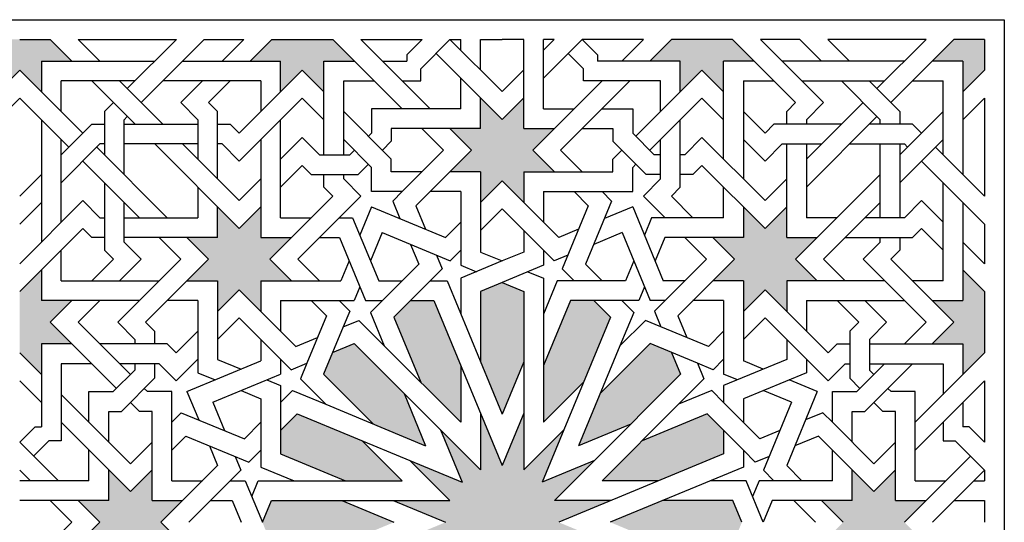
# Model space of a CAD drawing. Units: metres. Extents: x 1170 to 13885, y 1790 to 9550.
# Drawn here: x 7673 to 8490, y 3229 to 3645 of the extents above; entities that cross this region are included whole.
import ezdxf

# ---------------------------------------------------------------- set-up
doc = ezdxf.new("R2010")
doc.units = ezdxf.units.M

msp = doc.modelspace()

# ---------------------------------------------------------------- hatches: boundary and pattern name
h = msp.add_hatch(color=40)
h.dxf.hatch_style = 1
h.paths.add_polyline_path([(6891.19, 2846.66), (6891.19, 2872.06), (6873.23, 2854.1), (6873.23, 2828.71), (6898.63, 2828.71), (6916.59, 2846.66)])
h.paths.add_polyline_path([(7655.27, 2846.66), (7629.88, 2846.66), (7647.84, 2828.71), (7673.23, 2828.71), (7673.23, 2854.1), (7655.27, 2872.06)])
h.paths.add_polyline_path([(6873.23, 3628.71), (6873.23, 3603.31), (6891.19, 3585.35), (6891.19, 3610.75), (6916.59, 3610.75), (6898.63, 3628.71)])
h.paths.add_polyline_path([(7629.88, 3610.75), (7655.27, 3610.75), (7655.27, 3585.35), (7673.23, 3603.31), (7673.23, 3628.71), (7647.84, 3628.71)])
h = msp.add_hatch(color=40)
h.dxf.hatch_style = 1
h.paths.add_polyline_path([(7889.59, 2846.66), (7864.19, 2846.66), (7882.15, 2828.71), (7932.94, 2828.71), (7950.9, 2846.66), (7925.51, 2846.66), (7925.51, 2872.06), (7907.55, 2854.1), (7889.59, 2872.06)])
h.paths.add_polyline_path([(7907.55, 3603.31), (7925.51, 3585.35), (7925.51, 3610.75), (7950.9, 3610.75), (7932.94, 3628.71), (7882.15, 3628.71), (7864.19, 3610.75), (7889.59, 3610.75), (7889.59, 3585.35)])
h.paths.add_polyline_path([(8213.52, 3628.71), (8195.56, 3610.75), (8220.96, 3610.75), (8220.96, 3585.35), (8238.92, 3603.31), (8256.88, 3585.35), (8256.88, 3610.75), (8282.27, 3610.75), (8264.31, 3628.71)])
h.paths.add_polyline_path([(8238.92, 2854.1), (8220.96, 2872.06), (8220.96, 2846.66), (8195.56, 2846.66), (8213.52, 2828.71), (8264.31, 2828.71), (8282.27, 2846.66), (8256.88, 2846.66), (8256.88, 2872.06)])
h.paths.add_polyline_path([(8473.23, 3088.42), (8455.27, 3106.38), (8455.27, 3080.98), (8429.88, 3080.98), (8447.84, 3063.02), (8429.88, 3045.06), (8455.27, 3045.06), (8455.27, 3019.67), (8473.23, 3037.62)])
h.paths.add_polyline_path([(8473.23, 3419.79), (8455.27, 3437.75), (8455.27, 3412.35), (8429.88, 3412.35), (8447.84, 3394.39), (8429.88, 3376.43), (8455.27, 3376.43), (8455.27, 3351.04), (8473.23, 3369)])
h.paths.add_polyline_path([(7673.23, 3369), (7691.19, 3351.04), (7691.19, 3376.43), (7716.59, 3376.43), (7698.63, 3394.39), (7716.59, 3412.35), (7691.19, 3412.35), (7691.19, 3437.75), (7673.23, 3419.79)])
h.paths.add_polyline_path([(7673.23, 3037.62), (7691.19, 3019.67), (7691.19, 3045.06), (7716.59, 3045.06), (7698.63, 3063.02), (7716.59, 3080.98), (7691.19, 3080.98), (7691.19, 3106.38), (7673.23, 3088.42)])
h = msp.add_hatch(color=40)
h.dxf.hatch_style = 1
h.paths.add_polyline_path([(7691.19, 3610.75), (7716.59, 3610.75), (7698.63, 3628.71), (7673.23, 3628.71), (7673.23, 3603.31), (7691.19, 3585.35)])
h.paths.add_polyline_path([(7691.19, 2846.66), (7691.19, 2872.06), (7673.23, 2854.1), (7673.23, 2828.71), (7698.63, 2828.71), (7716.59, 2846.66)])
h.paths.add_polyline_path([(8473.23, 3628.71), (8447.84, 3628.71), (8429.88, 3610.75), (8455.27, 3610.75), (8455.27, 3585.35), (8473.23, 3603.31)])
h.paths.add_polyline_path([(8455.27, 2872.06), (8455.27, 2846.66), (8429.88, 2846.66), (8447.84, 2828.71), (8473.23, 2828.71), (8473.23, 2854.1)])
h = msp.add_hatch(color=40)
h.dxf.hatch_style = 1
h.paths.add_polyline_path([(7873.23, 3428.71), (7898.63, 3428.71), (7880.67, 3446.66), (7898.63, 3464.62), (7873.23, 3464.62), (7873.23, 3490.02), (7855.27, 3472.06), (7837.32, 3490.02), (7837.32, 3464.62), (7811.92, 3464.62), (7829.88, 3446.66), (7811.92, 3428.71), (7837.32, 3428.71), (7837.32, 3403.31), (7855.27, 3421.27), (7873.23, 3403.31)])
h.paths.add_polyline_path([(7790.39, 3228.71), (7808.35, 3246.66), (7782.95, 3246.66), (7782.95, 3272.06), (7764.99, 3254.1), (7747.04, 3272.06), (7747.04, 3246.66), (7721.64, 3246.66), (7739.6, 3228.71), (7721.64, 3210.75), (7747.04, 3210.75), (7747.04, 3185.35), (7764.99, 3203.31), (7782.95, 3185.35), (7782.95, 3210.75), (7808.35, 3210.75)])
h.paths.add_polyline_path([(7873.23, 3028.71), (7873.23, 3054.1), (7855.27, 3036.15), (7837.32, 3054.1), (7837.32, 3028.71), (7811.92, 3028.71), (7829.88, 3010.75), (7811.92, 2992.79), (7837.32, 2992.79), (7837.32, 2967.39), (7855.27, 2985.35), (7873.23, 2967.39), (7873.23, 2992.79), (7898.63, 2992.79), (7880.67, 3010.75), (7898.63, 3028.71)])
h.paths.add_polyline_path([(8055.27, 2902.51), (8055.27, 2877.11), (8073.23, 2895.07), (8091.19, 2877.11), (8091.19, 2902.51), (8116.59, 2902.51), (8098.63, 2920.47), (8116.59, 2938.43), (8091.19, 2938.43), (8091.19, 2963.82), (8073.23, 2945.86), (8055.27, 2963.82), (8055.27, 2938.43), (8029.88, 2938.43), (8047.84, 2920.47), (8029.88, 2902.51)])
h.paths.add_polyline_path([(8265.79, 3010.75), (8247.84, 2992.79), (8273.23, 2992.79), (8273.23, 2967.39), (8291.19, 2985.35), (8309.15, 2967.39), (8309.15, 2992.79), (8334.55, 2992.79), (8316.59, 3010.75), (8334.55, 3028.71), (8309.15, 3028.71), (8309.15, 3054.1), (8291.19, 3036.15), (8273.23, 3054.1), (8273.23, 3028.71), (8247.84, 3028.71)])
h.paths.add_polyline_path([(8363.51, 3210.75), (8363.51, 3185.35), (8381.47, 3203.31), (8399.43, 3185.35), (8399.43, 3210.75), (8424.83, 3210.75), (8406.87, 3228.71), (8424.83, 3246.66), (8399.43, 3246.66), (8399.43, 3272.06), (8381.47, 3254.1), (8363.51, 3272.06), (8363.51, 3246.66), (8338.12, 3246.66), (8356.08, 3228.71), (8338.12, 3210.75)])
h.paths.add_polyline_path([(8291.19, 3472.06), (8273.23, 3490.02), (8273.23, 3464.62), (8247.84, 3464.62), (8265.79, 3446.66), (8247.84, 3428.71), (8273.23, 3428.71), (8273.23, 3403.31), (8291.19, 3421.27), (8309.15, 3403.31), (8309.15, 3428.71), (8334.55, 3428.71), (8316.59, 3446.66), (8334.55, 3464.62), (8309.15, 3464.62), (8309.15, 3490.02)])
h.paths.add_polyline_path([(8055.27, 3518.99), (8055.27, 3493.59), (8073.23, 3511.55), (8091.19, 3493.59), (8091.19, 3518.99), (8116.59, 3518.99), (8098.63, 3536.95), (8116.59, 3554.9), (8091.19, 3554.9), (8091.19, 3580.3), (8073.23, 3562.34), (8055.27, 3580.3), (8055.27, 3554.9), (8029.88, 3554.9), (8047.84, 3536.95), (8029.88, 3518.99)])
h = msp.add_hatch(color=154)
h.dxf.hatch_style = 1
h.paths.add_polyline_path([(7925.24, 3106.11), (7932.68, 3088.15), (7950.64, 3080.71), (7991.87, 3121.95), (8009.83, 3165.3), (7966.47, 3147.34)])
h.paths.add_polyline_path([(7889.59, 3172.08), (7889.59, 3152.64), (7903.33, 3138.89), (7957.21, 3161.21), (7990.39, 3194.39), (7943.46, 3194.39)])
h.paths.add_polyline_path([(7881.9, 3246.66), (7874.46, 3228.71), (7881.9, 3210.75), (7940.21, 3210.75), (7983.56, 3228.71), (7940.21, 3246.66)])
h.paths.add_polyline_path([(7903.33, 3318.52), (7889.59, 3304.77), (7889.59, 3285.34), (7943.46, 3263.02), (7990.39, 3263.02), (7957.21, 3296.2)])
h.paths.add_polyline_path([(7950.64, 3376.7), (7932.68, 3369.26), (7925.24, 3351.3), (7966.47, 3310.07), (8009.83, 3292.11), (7991.87, 3335.47)])
h.paths.add_polyline_path([(8005.74, 3344.73), (8038.92, 3311.55), (8038.92, 3358.48), (8016.6, 3412.35), (7997.16, 3412.35), (7983.42, 3398.61)])
h.paths.add_polyline_path([(8091.19, 3420.04), (8073.23, 3427.48), (8055.27, 3420.04), (8055.27, 3361.73), (8073.23, 3318.37), (8091.19, 3361.73)])
h.paths.add_polyline_path([(8107.55, 3358.48), (8107.55, 3311.55), (8140.73, 3344.73), (8163.04, 3398.61), (8149.3, 3412.35), (8129.86, 3412.35)])
h.paths.add_polyline_path([(8154.6, 3335.47), (8136.64, 3292.11), (8179.99, 3310.07), (8221.23, 3351.3), (8213.79, 3369.26), (8195.83, 3376.7)])
h.paths.add_polyline_path([(7983.42, 3058.81), (7997.16, 3045.06), (8016.6, 3045.06), (8038.92, 3098.94), (8038.92, 3145.86), (8005.74, 3112.68)])
h.paths.add_polyline_path([(8055.27, 3037.37), (8073.23, 3029.93), (8091.19, 3037.37), (8091.19, 3095.68), (8073.23, 3139.04), (8055.27, 3095.68)])
h.paths.add_polyline_path([(8140.73, 3112.68), (8107.55, 3145.86), (8107.55, 3098.94), (8129.86, 3045.06), (8149.3, 3045.06), (8163.04, 3058.81)])
h.paths.add_polyline_path([(8179.99, 3147.34), (8136.64, 3165.3), (8154.6, 3121.95), (8195.83, 3080.71), (8213.79, 3088.15), (8221.23, 3106.11)])
h.paths.add_polyline_path([(8243.13, 3138.89), (8256.88, 3152.64), (8256.88, 3172.08), (8203, 3194.39), (8156.08, 3194.39), (8189.26, 3161.21)])
h.paths.add_polyline_path([(8264.57, 3210.75), (8272.01, 3228.71), (8264.57, 3246.66), (8206.26, 3246.66), (8162.9, 3228.71), (8206.26, 3210.75)])
h.paths.add_polyline_path([(8189.26, 3296.2), (8156.08, 3263.02), (8203, 3263.02), (8256.88, 3285.34), (8256.88, 3304.77), (8243.13, 3318.52)])
at = {"lineweight": 30}
h = msp.add_hatch(color=40, dxfattribs=at)
h.dxf.hatch_style = 1
h.paths.add_polyline_path([(8055.27, 3185.35), (8055.27, 3138.43), (8073.23, 3181.78), (8091.19, 3138.43), (8091.19, 3185.35), (8124.37, 3152.17), (8106.41, 3195.52), (8149.77, 3177.57), (8116.59, 3210.75), (8163.51, 3210.75), (8120.16, 3228.71), (8163.51, 3246.66), (8116.59, 3246.66), (8149.77, 3279.85), (8106.41, 3261.89), (8124.37, 3305.24), (8091.19, 3272.06), (8091.19, 3318.99), (8073.23, 3275.63), (8055.27, 3318.99), (8055.27, 3272.06), (8022.09, 3305.24), (8040.05, 3261.89), (7996.7, 3279.85), (8029.88, 3246.66), (7982.95, 3246.66), (8026.31, 3228.71), (7982.95, 3210.75), (8029.88, 3210.75), (7996.7, 3177.57), (8040.05, 3195.52), (8022.09, 3152.17)])

# ---------------------------------------------------------------- linework, layer by layer
for p, q in [((6856.88, 3645.06), (7689.59, 3645.06)), ((7656.88, 3645.06), (8489.59, 3645.06)), ((8489.59, 3645.06), (8489.59, 2812.35)), ((7673.23, 3628.71), (7698.63, 3628.71)), ((7698.63, 3628.71), (7716.59, 3610.75)), ((7739.72, 3610.75), (7721.76, 3628.71)), ((7721.76, 3628.71), (7803.17, 3628.71)), ((7762.47, 3588), (7803.17, 3628.71)), ((7774.03, 3576.43), (7826.31, 3628.71)), ((7826.31, 3628.71), (7859.02, 3628.71)), ((7841.06, 3610.75), (7859.02, 3628.71)), ((7864.19, 3610.75), (7882.15, 3628.71)), ((7882.15, 3628.71), (7932.94, 3628.71)), ((7932.94, 3628.71), (7990.39, 3571.26)), ((8013.52, 3571.26), (7956.08, 3628.71)), ((7956.08, 3628.71), (8006.87, 3628.71)), ((7994.17, 3616.01), (8006.87, 3628.71)), ((8005.74, 3604.44), (8030, 3628.71)), ((8073.23, 3585.47), (8030, 3628.71)), ((8030, 3628.71), (8038.92, 3628.71)), ((8038.92, 3619.79), (8038.92, 3628.71)), ((8055.27, 3603.43), (8055.27, 3628.71)), ((8055.27, 3628.71), (8073.23, 3628.71)), ((8091.19, 3628.71), (8073.23, 3628.71)), ((8091.19, 3554.9), (8091.19, 3628.71)), ((8107.55, 3571.26), (8107.55, 3628.71)), ((8107.55, 3619.79), (8116.47, 3628.71)), ((8107.55, 3596.66), (8139.6, 3628.71)), ((8116.47, 3628.71), (8107.55, 3628.71)), ((8152.3, 3616.01), (8139.6, 3628.71)), ((8190.39, 3628.71), (8139.6, 3628.71)), ((8172.43, 3610.75), (8190.39, 3628.71)), ((8213.52, 3628.71), (8195.56, 3610.75)), ((8264.31, 3628.71), (8213.52, 3628.71)), ((8316.59, 3576.43), (8264.31, 3628.71)), ((8339.72, 3576.43), (8287.45, 3628.71)), ((8320.16, 3628.71), (8287.45, 3628.71)), ((8338.12, 3610.75), (8320.16, 3628.71)), ((8361.25, 3610.75), (8343.29, 3628.71)), ((8424.7, 3628.71), (8343.29, 3628.71)), ((8384, 3588), (8424.7, 3628.71)), ((8447.84, 3628.71), (8395.56, 3576.43)), ((8473.23, 3628.71), (8447.84, 3628.71)), ((8473.23, 3628.71), (8473.23, 3603.31)), ((8073.23, 3562.34), (8018.43, 3617.14)), ((8140.73, 3604.44), (8128.03, 3617.14)), ((7691.19, 3610.75), (7691.19, 3585.35)), ((7691.19, 3610.75), (7785.22, 3610.75)), ((7808.35, 3610.75), (7889.59, 3610.75)), ((7889.59, 3585.35), (7889.59, 3610.75)), ((7925.51, 3610.75), (7950.9, 3610.75)), ((7925.51, 3533.25), (7925.51, 3610.75)), ((7974.03, 3610.75), (7994.17, 3610.75)), ((7994.17, 3616.01), (7994.17, 3610.75)), ((8152.3, 3616.01), (8152.3, 3610.75)), ((8220.96, 3610.75), (8152.3, 3610.75)), ((8220.96, 3585.35), (8220.96, 3610.75)), ((8256.88, 3529.51), (8256.88, 3610.75)), ((8282.27, 3610.75), (8256.88, 3610.75)), ((8406.75, 3610.75), (8305.4, 3610.75)), ((8455.27, 3610.75), (8429.88, 3610.75)), ((8455.27, 3610.75), (8455.27, 3516.72)), ((7673.23, 3603.31), (7655.27, 3585.35)), ((7673.23, 3603.31), (7725.51, 3551.04)), ((7855.27, 3551.04), (7907.55, 3603.31)), ((7925.51, 3585.35), (7907.55, 3603.31)), ((8005.74, 3594.39), (8005.74, 3604.44)), ((8073.23, 3585.47), (8091.19, 3603.43)), ((8140.73, 3594.39), (8140.73, 3604.44)), ((8184.12, 3548.51), (8238.92, 3603.31)), ((8256.88, 3585.35), (8238.92, 3603.31)), ((8473.23, 3603.31), (8455.27, 3585.35)), ((7707.55, 3569), (7707.55, 3594.39)), ((7768.86, 3594.39), (7707.55, 3594.39)), ((7732.94, 3594.39), (7768.86, 3558.48)), ((7791.99, 3558.48), (7756.08, 3594.39)), ((7873.23, 3594.39), (7791.99, 3594.39)), ((7806.75, 3576.43), (7824.7, 3594.39)), ((7829.88, 3576.43), (7847.84, 3594.39)), ((7873.23, 3594.39), (7873.23, 3569)), ((7941.86, 3594.39), (7967.26, 3594.39)), ((7941.86, 3533.25), (7941.86, 3594.39)), ((7990.39, 3594.39), (8005.74, 3594.39)), ((8038.92, 3571.26), (8038.92, 3596.66)), ((8098.63, 3536.95), (8156.08, 3594.39)), ((8179.21, 3594.39), (8121.76, 3536.95)), ((8204.6, 3594.39), (8140.73, 3594.39)), ((8204.6, 3569), (8204.6, 3594.39)), ((8273.23, 3594.39), (8273.23, 3513.15)), ((8273.23, 3594.39), (8298.63, 3594.39)), ((8321.76, 3594.39), (8390.39, 3594.39)), ((8386.65, 3562.22), (8354.47, 3594.39)), ((8403, 3569), (8377.61, 3594.39)), ((8413.52, 3594.39), (8438.92, 3594.39)), ((8438.92, 3533.08), (8438.92, 3594.39)), ((7655.27, 3562.22), (7673.23, 3580.18)), ((7713.94, 3539.47), (7673.23, 3580.18)), ((7743.46, 3569), (7750.9, 3576.43)), ((7806.75, 3576.43), (7820.96, 3562.22)), ((7837.32, 3569), (7829.88, 3576.43)), ((7855.27, 3527.91), (7907.55, 3580.18)), ((7925.51, 3562.22), (7907.55, 3580.18)), ((8055.27, 3554.9), (8055.27, 3580.3)), ((8073.23, 3562.34), (8091.19, 3580.3)), ((8195.69, 3536.95), (8238.92, 3580.18)), ((8256.88, 3562.22), (8238.92, 3580.18)), ((8309.15, 3569), (8316.59, 3576.43)), ((8325.51, 3529.51), (8372.43, 3576.43)), ((8339.72, 3576.43), (8325.51, 3562.22)), ((8455.27, 3562.22), (8473.23, 3580.18)), ((8473.23, 3580.18), (8473.23, 3498.76)), ((7743.46, 3569), (7743.46, 3533.08)), ((7837.32, 3513.15), (7837.32, 3569)), ((7981.35, 3529.51), (7941.86, 3569)), ((8038.92, 3571.26), (7964.99, 3571.26)), ((7964.99, 3571.26), (7964.99, 3551.16)), ((8107.55, 3571.26), (8132.94, 3571.26)), ((8156.08, 3571.26), (8181.47, 3571.26)), ((8181.47, 3571.26), (8181.47, 3551.16)), ((8291.19, 3551.04), (8273.23, 3569)), ((8309.15, 3558.48), (8309.15, 3569)), ((8438.92, 3569), (8403, 3533.08)), ((8403, 3569), (8403, 3558.48)), ((7691.19, 3562.22), (7691.19, 3460.88)), ((7759.82, 3562.22), (7762.47, 3564.87)), ((7759.82, 3516.72), (7759.82, 3562.22)), ((7820.96, 3562.22), (7820.96, 3529.51)), ((7889.59, 3480.98), (7889.59, 3562.22)), ((8220.96, 3506.38), (8220.96, 3562.22)), ((8384, 3564.87), (8325.51, 3506.38)), ((8325.51, 3562.22), (8325.51, 3558.48)), ((8386.65, 3558.48), (8386.65, 3562.22)), ((7732.94, 3558.48), (7707.55, 3533.08)), ((7732.94, 3558.48), (7743.46, 3558.48)), ((7759.82, 3558.48), (7820.96, 3558.48)), ((7837.32, 3558.48), (7847.84, 3558.48)), ((7847.84, 3558.48), (7855.27, 3551.04)), ((7964.99, 3551.16), (7962.35, 3548.51)), ((8055.27, 3554.9), (7981.35, 3554.9)), ((7981.35, 3554.9), (7981.35, 3544.38)), ((8006.75, 3554.9), (8024.7, 3536.95)), ((8047.84, 3536.95), (8029.88, 3554.9)), ((8091.19, 3554.9), (8116.59, 3554.9)), ((8139.72, 3554.9), (8165.12, 3554.9)), ((8165.12, 3554.9), (8165.12, 3544.38)), ((8181.47, 3551.16), (8199.38, 3533.25)), ((8298.63, 3558.48), (8291.19, 3551.04)), ((8354.47, 3558.48), (8298.63, 3558.48)), ((8413.52, 3558.48), (8377.61, 3558.48)), ((8413.52, 3558.48), (8420.96, 3551.04)), ((7707.55, 3477.23), (7707.55, 3545.86)), ((7873.23, 3545.86), (7873.23, 3464.62)), ((7907.55, 3547.47), (7889.59, 3529.51)), ((7907.55, 3547.47), (7921.76, 3533.25)), ((7964.99, 3522.73), (7941.86, 3545.86)), ((7981.35, 3544.38), (7973.91, 3536.95)), ((8165.12, 3544.38), (8192.6, 3516.9)), ((8204.6, 3513.15), (8204.6, 3545.86)), ((8238.92, 3547.47), (8224.7, 3533.25)), ((8238.92, 3547.47), (8291.19, 3495.19)), ((8291.19, 3527.91), (8273.23, 3545.86)), ((8403, 3509.95), (8438.92, 3545.86)), ((7739.72, 3542.12), (7707.55, 3509.95)), ((7737.07, 3539.47), (7795.56, 3480.98)), ((7743.46, 3542.12), (7739.72, 3542.12)), ((7820.96, 3542.12), (7759.82, 3542.12)), ((7785.22, 3542.12), (7855.27, 3472.06)), ((7855.27, 3495.19), (7808.35, 3542.12)), ((7841.06, 3542.12), (7837.32, 3542.12)), ((7855.27, 3527.91), (7841.06, 3542.12)), ((7950.78, 3536.95), (7947.09, 3533.25)), ((8024.7, 3536.95), (7990.39, 3502.63)), ((8047.84, 3536.95), (8001.78, 3490.89)), ((8098.63, 3536.95), (8116.59, 3518.99)), ((8121.76, 3536.95), (8139.72, 3518.99)), ((8165.12, 3529.51), (8172.55, 3536.95)), ((8291.19, 3527.91), (8305.4, 3542.12)), ((8305.4, 3542.12), (8338.12, 3542.12)), ((8309.15, 3464.62), (8309.15, 3542.12)), ((8325.51, 3542.12), (8325.51, 3480.98)), ((8361.25, 3542.12), (8406.75, 3542.12)), ((8386.65, 3480.98), (8386.65, 3542.12)), ((8403, 3542.12), (8403, 3480.98)), ((8406.75, 3542.12), (8409.39, 3539.47)), ((8432.53, 3539.47), (8473.23, 3498.76)), ((7772.43, 3480.98), (7725.51, 3527.91)), ((7921.76, 3533.25), (7947.09, 3533.25)), ((7981.35, 3518.99), (7981.35, 3529.51)), ((8165.12, 3518.99), (8165.12, 3529.51)), ((8204.6, 3533.25), (8199.38, 3533.25)), ((8224.7, 3533.25), (8220.96, 3533.25)), ((8420.96, 3527.91), (8473.23, 3475.63)), ((7889.59, 3506.38), (7907.55, 3524.33)), ((7907.55, 3524.33), (7914.99, 3516.9)), ((7962.35, 3525.38), (7953.86, 3516.9)), ((7964.99, 3502.63), (7964.99, 3522.73)), ((8006.75, 3518.99), (7981.35, 3518.99)), ((8055.27, 3518.99), (8029.88, 3518.99)), ((8055.27, 3518.99), (8055.27, 3452.62)), ((8091.19, 3518.99), (8091.19, 3493.59)), ((8091.19, 3518.99), (8165.12, 3518.99)), ((8181.47, 3522.73), (8184.12, 3525.38)), ((8181.47, 3502.63), (8181.47, 3522.73)), ((8238.92, 3524.33), (8231.48, 3516.9)), ((8291.19, 3472.06), (8238.92, 3524.33)), ((7691.19, 3516.72), (7673.23, 3498.76)), ((7873.23, 3513.15), (7855.27, 3495.19)), ((7914.99, 3516.9), (7953.86, 3516.9)), ((7925.51, 3506.38), (7925.51, 3516.9)), ((7941.86, 3513.15), (7941.86, 3516.9)), ((7956.08, 3498.94), (7941.86, 3513.15)), ((8073.23, 3511.55), (8055.27, 3493.59)), ((8073.23, 3511.55), (8120.16, 3464.62)), ((8190.39, 3498.94), (8204.6, 3513.15)), ((8204.6, 3516.9), (8192.6, 3516.9)), ((8231.48, 3516.9), (8220.96, 3516.9)), ((8291.19, 3495.19), (8309.15, 3513.15)), ((8386.65, 3516.72), (8316.59, 3446.66)), ((7743.46, 3509.95), (7743.46, 3454.1)), ((7820.96, 3506.38), (7820.96, 3480.98)), ((7932.94, 3498.94), (7925.51, 3506.38)), ((7990.39, 3502.63), (7964.99, 3502.63)), ((7990.39, 3502.63), (7982.48, 3494.72)), ((8038.92, 3502.63), (8013.52, 3502.63)), ((8038.92, 3502.63), (8038.92, 3441.69)), ((8107.55, 3502.63), (8107.55, 3477.23)), ((8107.55, 3502.63), (8181.47, 3502.63)), ((8132.94, 3502.63), (8144.69, 3490.89)), ((8156.08, 3502.63), (8163.98, 3494.72)), ((8213.52, 3498.94), (8220.96, 3506.38)), ((8256.88, 3480.98), (8256.88, 3506.38)), ((8438.92, 3428.71), (8438.92, 3509.95)), ((7725.51, 3495.19), (7673.23, 3442.92)), ((7725.51, 3495.19), (7739.72, 3480.98)), ((7880.67, 3446.66), (7932.94, 3498.94)), ((7903.8, 3446.66), (7956.08, 3498.94)), ((7982.48, 3494.72), (7988.46, 3480.3)), ((8163.98, 3494.72), (8142.33, 3442.45)), ((8208.35, 3480.98), (8190.39, 3498.94)), ((8231.48, 3480.98), (8213.52, 3498.94)), ((8420.96, 3495.19), (8406.75, 3480.98)), ((8420.96, 3495.19), (8438.92, 3477.23)), ((7691.19, 3493.59), (7673.23, 3475.63)), ((7759.82, 3460.88), (7759.82, 3493.59)), ((7837.32, 3464.62), (7837.32, 3490.02)), ((7855.27, 3472.06), (7873.23, 3490.02)), ((7964.99, 3490.02), (7955.27, 3466.56)), ((7964.99, 3490.02), (8026.31, 3464.62)), ((8001.78, 3490.89), (8009.83, 3471.45)), ((8073.23, 3488.42), (8055.27, 3470.46)), ((8073.23, 3488.42), (8116.32, 3445.33)), ((8144.69, 3490.89), (8123.04, 3438.61)), ((8181.47, 3490.02), (8158.01, 3480.3)), ((8181.47, 3490.02), (8206.87, 3428.71)), ((8273.23, 3490.02), (8273.23, 3464.62)), ((8309.15, 3490.02), (8291.19, 3472.06)), ((8339.72, 3446.66), (8386.65, 3493.59)), ((8455.27, 3493.59), (8455.27, 3412.35)), ((7739.72, 3480.98), (7743.46, 3480.98)), ((7759.82, 3480.98), (7820.96, 3480.98)), ((7889.59, 3480.98), (7914.99, 3480.98)), ((7938.12, 3480.98), (7949.3, 3480.98)), ((7949.3, 3480.98), (7970.95, 3428.71)), ((8197.16, 3480.98), (8191.19, 3466.56)), ((8256.88, 3480.98), (8197.16, 3480.98)), ((8350.9, 3480.98), (8325.51, 3480.98)), ((8406.75, 3480.98), (8374.03, 3480.98)), ((7725.51, 3472.06), (7673.23, 3419.79)), ((7732.94, 3464.62), (7725.51, 3472.06)), ((8038.92, 3477.23), (8026.31, 3464.62)), ((8091.19, 3470.46), (8091.19, 3452.62)), ((8136.64, 3471.45), (8120.16, 3464.62)), ((8413.52, 3464.62), (8420.96, 3472.06)), ((8420.96, 3472.06), (8438.92, 3454.1)), ((8473.23, 3475.63), (8473.23, 3442.92)), ((7743.46, 3464.62), (7732.94, 3464.62)), ((7837.32, 3464.62), (7759.82, 3464.62)), ((7806.75, 3446.66), (7788.79, 3464.62)), ((7811.92, 3464.62), (7829.88, 3446.66)), ((7873.23, 3464.62), (7898.63, 3464.62)), ((7921.76, 3464.62), (7938.37, 3464.62)), ((7938.37, 3464.62), (7960.02, 3412.35)), ((7973.85, 3468.65), (7964.13, 3445.19)), ((7973.85, 3468.65), (8030.14, 3445.33)), ((8172.62, 3468.65), (8149.16, 3458.93)), ((8172.62, 3468.65), (8195.94, 3412.35)), ((8208.09, 3464.62), (8200.04, 3445.19)), ((8273.23, 3464.62), (8208.09, 3464.62)), ((8242.66, 3446.66), (8224.7, 3464.62)), ((8265.79, 3446.66), (8247.84, 3464.62)), ((8309.15, 3464.62), (8334.55, 3464.62)), ((8357.68, 3464.62), (8413.52, 3464.62)), ((8386.65, 3460.88), (8386.65, 3464.62)), ((8403, 3464.62), (8403, 3454.1)), ((7707.55, 3428.71), (7707.55, 3454.1)), ((7743.46, 3454.1), (7750.9, 3446.66)), ((7774.03, 3446.66), (7759.82, 3460.88)), ((7997.31, 3458.93), (8004.13, 3442.45)), ((8038.92, 3454.1), (8030.14, 3445.33)), ((8107.55, 3454.1), (8107.55, 3441.69)), ((8372.43, 3446.66), (8386.65, 3460.88)), ((8403, 3454.1), (8395.56, 3446.66)), ((8455.27, 3460.88), (8473.23, 3442.92)), ((7750.9, 3446.66), (7732.94, 3428.71)), ((7754.47, 3394.39), (7806.75, 3446.66)), ((7774.03, 3446.66), (7756.08, 3428.71)), ((7829.88, 3446.66), (7777.61, 3394.39)), ((7880.67, 3446.66), (7898.63, 3428.71)), ((7903.8, 3446.66), (7921.76, 3428.71)), ((7946.42, 3445.19), (7939.6, 3428.71)), ((8018.68, 3450.08), (8023.43, 3438.61)), ((8073.23, 3445.19), (8038.92, 3430.97)), ((8055.27, 3452.62), (8073.23, 3445.19)), ((8091.19, 3452.62), (8073.23, 3445.19)), ((8127.79, 3450.08), (8116.32, 3445.33)), ((8182.34, 3445.19), (8175.51, 3428.71)), ((8242.66, 3446.66), (8199.57, 3403.58)), ((8265.79, 3446.66), (8218.87, 3399.74)), ((8316.59, 3446.66), (8334.55, 3428.71)), ((8357.68, 3428.71), (8339.72, 3446.66)), ((8372.43, 3446.66), (8424.7, 3394.39)), ((8395.56, 3446.66), (8447.84, 3394.39)), ((7691.19, 3437.75), (7691.19, 3412.35)), ((8004.13, 3442.45), (7974.03, 3412.35)), ((8023.43, 3438.61), (8013.52, 3428.71)), ((8038.92, 3441.69), (8051.86, 3436.33)), ((8107.55, 3441.69), (8073.23, 3427.48)), ((8123.04, 3438.61), (8132.94, 3428.71)), ((8142.33, 3442.45), (8156.08, 3428.71)), ((8455.27, 3437.75), (8473.23, 3419.79)), ((7707.55, 3428.71), (7788.79, 3428.71)), ((7811.92, 3428.71), (7837.32, 3428.71)), ((7837.32, 3428.71), (7837.32, 3363.57)), ((7873.23, 3428.71), (7939.6, 3428.71)), ((7873.23, 3428.71), (7873.23, 3403.31)), ((7970.95, 3428.71), (7990.39, 3428.71)), ((8013.52, 3428.71), (7983.42, 3398.61)), ((8013.52, 3428.71), (8027.53, 3428.71)), ((8027.53, 3428.71), (8073.23, 3318.37)), ((8038.92, 3430.97), (8038.92, 3401.22)), ((8094.6, 3436.33), (8107.55, 3430.97)), ((8107.55, 3430.97), (8107.55, 3311.55)), ((8118.93, 3428.71), (8107.55, 3401.22)), ((8156.08, 3428.71), (8118.93, 3428.71)), ((8175.51, 3428.71), (8156.08, 3428.71)), ((8224.7, 3428.71), (8206.87, 3428.71)), ((8273.23, 3428.71), (8247.84, 3428.71)), ((8273.23, 3428.71), (8273.23, 3362.34)), ((8309.15, 3428.71), (8309.15, 3403.31)), ((8390.39, 3428.71), (8309.15, 3428.71)), ((8438.92, 3428.71), (8413.52, 3428.71)), ((7855.27, 3421.27), (7837.32, 3403.31)), ((7855.27, 3421.27), (7902.2, 3374.34)), ((7955.27, 3423.81), (7950.53, 3412.35)), ((8073.23, 3427.48), (8055.27, 3420.04)), ((8073.23, 3427.48), (8091.19, 3420.04)), ((8191.19, 3423.81), (8186.44, 3412.35)), ((8291.19, 3421.27), (8273.23, 3403.31)), ((8291.19, 3421.27), (8343.46, 3369)), ((8055.27, 3420.04), (8055.27, 3361.73)), ((8091.19, 3420.04), (8091.19, 3272.06)), ((8473.23, 3419.79), (8473.23, 3369)), ((7772.43, 3412.35), (7691.19, 3412.35)), ((7716.59, 3412.35), (7698.63, 3394.39)), ((7739.72, 3412.35), (7721.76, 3394.39)), ((7820.96, 3412.35), (7795.56, 3412.35)), ((7820.96, 3412.35), (7820.96, 3352.64)), ((7889.59, 3412.35), (7950.53, 3412.35)), ((7889.59, 3412.35), (7889.59, 3386.95)), ((7914.99, 3412.35), (7927.6, 3399.74)), ((7938.12, 3412.35), (7946.89, 3403.58)), ((7960.02, 3412.35), (7974.03, 3412.35)), ((7974.03, 3412.35), (7964.13, 3402.44)), ((7997.16, 3412.35), (8016.6, 3412.35)), ((8016.6, 3412.35), (8073.23, 3275.63)), ((8129.86, 3412.35), (8107.55, 3358.48)), ((8172.43, 3412.35), (8129.86, 3412.35)), ((8149.3, 3412.35), (8163.04, 3398.61)), ((8172.43, 3412.35), (8182.34, 3402.44)), ((8186.44, 3412.35), (8172.43, 3412.35)), ((8208.35, 3412.35), (8195.94, 3412.35)), ((8256.88, 3412.35), (8231.48, 3412.35)), ((8256.88, 3412.35), (8256.88, 3351.41)), ((8325.51, 3412.35), (8325.51, 3386.95)), ((8325.51, 3412.35), (8406.75, 3412.35)), ((8350.9, 3412.35), (8368.86, 3394.39)), ((8391.99, 3394.39), (8374.03, 3412.35)), ((8429.88, 3412.35), (8455.27, 3412.35)), ((7855.27, 3398.14), (7837.32, 3380.18)), ((7855.27, 3398.14), (7898.36, 3355.05)), ((7927.6, 3399.74), (7911.31, 3360.41)), ((7946.89, 3403.58), (7941.53, 3390.63)), ((7964.13, 3402.44), (7975.51, 3374.95)), ((7983.42, 3398.61), (8005.74, 3344.73)), ((8163.04, 3398.61), (8124.37, 3305.24)), ((8182.34, 3402.44), (8170.95, 3374.95)), ((8199.57, 3403.58), (8204.94, 3390.63)), ((8218.87, 3399.74), (8226.31, 3381.78)), ((8291.19, 3398.14), (8273.23, 3380.18)), ((8291.19, 3398.14), (8343.46, 3345.86)), ((7753.43, 3339.59), (7698.63, 3394.39)), ((7764.99, 3351.16), (7721.76, 3394.39)), ((7754.47, 3394.39), (7768.69, 3380.18)), ((7777.61, 3394.39), (7785.04, 3386.95)), ((7941.53, 3390.63), (7925.24, 3351.3)), ((7941.53, 3390.63), (7954.47, 3395.99)), ((7954.47, 3395.99), (7975.51, 3374.95)), ((8191.99, 3395.99), (8170.95, 3374.95)), ((8204.94, 3390.63), (8191.99, 3395.99)), ((8244.26, 3374.34), (8204.94, 3390.63)), ((8368.86, 3394.39), (8361.42, 3386.95)), ((8391.99, 3394.39), (8377.78, 3380.18)), ((8406.75, 3376.43), (8424.7, 3394.39)), ((8429.88, 3376.43), (8447.84, 3394.39)), ((7768.69, 3380.18), (7768.69, 3376.43)), ((7785.04, 3386.95), (7785.04, 3376.43)), ((7820.96, 3386.95), (7803, 3369)), ((7873.23, 3380.18), (7873.23, 3362.34)), ((7902.2, 3374.34), (7920.16, 3381.78)), ((8256.88, 3386.95), (8244.26, 3374.34)), ((8309.15, 3380.18), (8309.15, 3363.57)), ((8361.42, 3386.95), (8361.42, 3348.08)), ((8377.78, 3380.18), (8377.78, 3354.85)), ((7691.19, 3376.43), (7691.19, 3307.77)), ((7716.59, 3376.43), (7691.19, 3376.43)), ((7795.56, 3376.43), (7739.72, 3376.43)), ((7803, 3369), (7795.56, 3376.43)), ((7932.68, 3369.26), (7950.64, 3376.7)), ((7950.64, 3376.7), (8022.09, 3305.24)), ((8038.92, 3311.55), (7975.51, 3374.95)), ((8170.95, 3374.95), (8136.64, 3292.11)), ((8195.83, 3376.7), (8154.6, 3335.47)), ((8235.16, 3360.41), (8195.83, 3376.7)), ((8343.46, 3369), (8350.9, 3376.43)), ((8350.9, 3376.43), (8361.42, 3376.43)), ((8377.78, 3376.43), (8455.27, 3376.43)), ((8455.27, 3376.43), (8455.27, 3351.04)), ((7673.23, 3369), (7691.19, 3351.04)), ((7820.96, 3363.82), (7803, 3345.86)), ((7837.32, 3363.57), (7856.75, 3355.52)), ((7889.59, 3363.82), (7889.59, 3351.41)), ((8213.79, 3369.26), (8221.23, 3351.3)), ((8256.88, 3363.82), (8248.1, 3355.05)), ((8309.15, 3363.57), (8256.88, 3341.92)), ((8325.51, 3363.82), (8325.51, 3352.64)), ((8473.23, 3369), (8415.79, 3311.55)), ((7707.55, 3360.08), (7707.55, 3296.2)), ((7732.94, 3360.08), (7707.55, 3360.08)), ((7788.79, 3360.08), (7756.08, 3360.08)), ((7768.69, 3360.08), (7768.69, 3354.85)), ((7785.04, 3360.08), (7785.04, 3348.08)), ((7803, 3345.86), (7788.79, 3360.08)), ((7811.92, 3336.95), (7873.23, 3362.34)), ((7898.36, 3355.05), (7911.31, 3360.41)), ((7911.31, 3360.41), (7905.95, 3347.47)), ((8038.92, 3358.48), (8038.92, 3311.55)), ((8091.19, 3361.73), (8073.23, 3318.37)), ((8235.16, 3360.41), (8240.52, 3347.47)), ((8248.1, 3355.05), (8235.16, 3360.41)), ((8289.71, 3355.52), (8273.23, 3362.34)), ((8343.46, 3345.86), (8357.68, 3360.08)), ((8357.68, 3360.08), (8361.42, 3360.08)), ((8367.26, 3336.95), (8390.39, 3360.08)), ((8374.03, 3320.59), (8413.52, 3360.08)), ((8377.78, 3360.08), (8438.92, 3360.08)), ((8438.92, 3360.08), (8438.92, 3334.68)), ((7750.78, 3336.95), (7768.69, 3354.85)), ((7757.55, 3320.59), (7785.04, 3348.08)), ((7820.96, 3352.64), (7835.38, 3346.66)), ((7833.29, 3328.09), (7889.59, 3351.41)), ((7905.95, 3347.47), (7926.98, 3326.43)), ((7925.24, 3351.3), (7966.47, 3310.07)), ((8221.23, 3351.3), (8149.77, 3279.85)), ((8240.52, 3347.47), (8219.48, 3326.43)), ((8268.34, 3346.66), (8256.88, 3351.41)), ((8325.51, 3352.64), (8273.23, 3330.99)), ((8369.91, 3339.59), (8361.42, 3348.08)), ((8381.47, 3351.16), (8377.78, 3354.85)), ((7691.19, 3327.91), (7673.23, 3345.86)), ((7779.21, 3336.95), (7776.56, 3339.59)), ((7878.12, 3346.66), (7889.59, 3341.92)), ((7889.59, 3341.92), (7889.59, 3327.91)), ((8107.55, 3311.55), (8140.73, 3344.73)), ((8256.88, 3341.92), (8256.88, 3327.91)), ((8334.55, 3336.95), (8311.08, 3346.66)), ((8395.69, 3336.95), (8393.04, 3339.59)), ((8415.79, 3288.42), (8473.23, 3345.86)), ((8473.23, 3345.86), (8473.23, 3295.07)), ((7707.55, 3334.68), (7764.99, 3277.23)), ((7730.68, 3311.55), (7730.68, 3336.95)), ((7730.68, 3336.95), (7750.78, 3336.95)), ((7799.31, 3336.95), (7779.21, 3336.95)), ((7799.31, 3263.02), (7799.31, 3336.95)), ((7811.92, 3336.95), (7821.64, 3313.48)), ((7856.75, 3337.81), (7873.23, 3330.99)), ((7873.23, 3330.99), (7873.23, 3311.55)), ((7889.59, 3327.91), (7899.5, 3337.81)), ((7899.5, 3337.81), (7926.98, 3326.43)), ((7991.87, 3335.47), (8009.83, 3292.11)), ((8246.97, 3337.81), (8219.48, 3326.43)), ((8256.88, 3327.91), (8246.97, 3337.81)), ((8273.23, 3330.99), (8273.23, 3311.55)), ((8313.17, 3328.09), (8289.71, 3337.81)), ((8334.55, 3336.95), (8309.15, 3275.63)), ((8347.16, 3311.55), (8347.16, 3336.95)), ((8347.16, 3336.95), (8367.26, 3336.95)), ((8415.79, 3336.95), (8395.69, 3336.95)), ((8415.79, 3263.02), (8415.79, 3336.95)), ((7772.43, 3320.59), (7764.99, 3328.03)), ((7833.29, 3328.09), (7843.01, 3304.63)), ((7889.59, 3327.91), (7889.59, 3285.34)), ((7926.98, 3326.43), (8009.83, 3292.11)), ((8156.08, 3263.02), (8219.48, 3326.43)), ((8286.98, 3297.8), (8256.88, 3327.91)), ((8313.17, 3328.09), (8289.85, 3271.8)), ((8388.91, 3320.59), (8381.47, 3328.03)), ((8455.27, 3327.91), (8455.27, 3307.77)), ((7747.04, 3295.19), (7747.04, 3320.59)), ((7747.04, 3320.59), (7757.55, 3320.59)), ((7782.95, 3320.59), (7772.43, 3320.59)), ((7782.95, 3246.66), (7782.95, 3320.59)), ((7799.31, 3311.55), (7807.22, 3319.46)), ((7807.22, 3319.46), (7859.49, 3297.8)), ((7889.59, 3304.77), (7903.33, 3318.52)), ((7903.33, 3318.52), (7996.7, 3279.85)), ((8055.27, 3318.99), (8055.27, 3272.06)), ((8091.19, 3318.99), (8073.23, 3275.63)), ((8243.13, 3318.52), (8189.26, 3296.2)), ((8273.23, 3288.42), (8243.13, 3318.52)), ((8339.25, 3319.46), (8324.83, 3313.48)), ((8347.16, 3311.55), (8339.25, 3319.46)), ((8363.51, 3295.19), (8363.51, 3320.59)), ((8363.51, 3320.59), (8374.03, 3320.59)), ((8399.43, 3320.59), (8388.91, 3320.59)), ((8399.43, 3246.66), (8399.43, 3320.59)), ((7685.93, 3307.77), (7673.23, 3295.07)), ((7685.93, 3307.77), (7691.19, 3307.77)), ((7764.99, 3254.1), (7707.55, 3311.55)), ((7859.49, 3297.8), (7873.23, 3311.55)), ((7873.23, 3311.55), (7873.23, 3274.41)), ((8179.99, 3310.07), (8136.64, 3292.11)), ((8381.47, 3277.23), (8347.16, 3311.55)), ((8438.92, 3311.55), (8438.92, 3296.2)), ((8460.53, 3307.77), (8455.27, 3307.77)), ((8460.53, 3307.77), (8473.23, 3295.07)), ((7799.31, 3288.42), (7811.05, 3300.16)), ((7811.05, 3300.16), (7863.33, 3278.51)), ((8022.09, 3305.24), (8055.27, 3272.06)), ((8022.09, 3305.24), (8040.05, 3261.89)), ((8124.37, 3305.24), (8091.19, 3272.06)), ((8124.37, 3305.24), (8106.41, 3261.89)), ((8256.88, 3304.77), (8256.88, 3285.34)), ((8303.46, 3304.63), (8286.98, 3297.8)), ((8335.41, 3300.16), (8315.97, 3292.11)), ((8381.47, 3254.1), (8335.41, 3300.16)), ((7705.28, 3263.02), (7673.23, 3295.07)), ((7697.5, 3296.2), (7684.8, 3283.51)), ((7707.55, 3296.2), (7697.5, 3296.2)), ((7764.99, 3277.23), (7782.95, 3295.19)), ((7830.49, 3292.11), (7837.32, 3275.63)), ((7990.39, 3263.02), (7957.21, 3296.2)), ((8399.43, 3295.19), (8381.47, 3277.23)), ((8438.92, 3296.2), (8448.97, 3296.2)), ((8448.97, 3296.2), (8473.23, 3271.94)), ((7730.68, 3263.02), (7730.68, 3288.42)), ((7851.86, 3283.26), (7856.61, 3271.8)), ((7863.33, 3278.51), (7873.23, 3288.42)), ((7889.59, 3285.34), (7943.46, 3263.02)), ((8256.88, 3285.34), (8120.16, 3228.71)), ((8273.23, 3288.42), (8273.23, 3274.41)), ((8283.14, 3278.51), (8273.23, 3288.42)), ((8294.6, 3283.26), (8283.14, 3278.51)), ((8347.16, 3263.02), (8347.16, 3288.42)), ((8406.87, 3228.71), (8461.67, 3283.51)), ((7790.39, 3228.71), (7837.32, 3275.63)), ((7873.23, 3274.41), (7900.72, 3263.02)), ((7996.7, 3279.85), (8040.05, 3261.89)), ((7996.7, 3279.85), (8029.88, 3246.66)), ((8149.77, 3279.85), (8106.41, 3261.89)), ((8149.77, 3279.85), (8116.59, 3246.66)), ((8273.23, 3274.41), (8162.9, 3228.71)), ((8321.76, 3263.02), (8309.15, 3275.63)), ((7682.15, 3263.02), (7673.23, 3271.94)), ((7747.04, 3246.66), (7747.04, 3272.06)), ((7764.99, 3254.1), (7782.95, 3272.06)), ((7813.52, 3228.71), (7856.61, 3271.8)), ((8298.63, 3263.02), (8289.85, 3271.8)), ((8363.51, 3246.66), (8363.51, 3272.06)), ((8381.47, 3254.1), (8399.43, 3272.06)), ((8430, 3228.71), (8473.23, 3271.94)), ((8473.23, 3271.94), (8473.23, 3263.02)), ((7730.68, 3263.02), (7673.23, 3263.02)), ((7799.31, 3263.02), (7824.7, 3263.02)), ((7847.84, 3263.02), (7860.24, 3263.02)), ((7860.24, 3263.02), (7874.46, 3228.71)), ((7865.61, 3250.08), (7870.97, 3263.02)), ((7870.97, 3263.02), (7990.39, 3263.02)), ((8203, 3263.02), (8156.08, 3263.02)), ((8275.5, 3263.02), (8245.74, 3263.02)), ((8289.71, 3228.71), (8275.5, 3263.02)), ((8286.22, 3263.02), (8280.86, 3250.08)), ((8347.16, 3263.02), (8286.22, 3263.02)), ((8415.79, 3263.02), (8441.18, 3263.02)), ((8464.31, 3263.02), (8473.23, 3263.02)), ((7747.04, 3246.66), (7673.23, 3246.66)), ((7716.47, 3228.71), (7698.51, 3246.66)), ((7739.6, 3228.71), (7721.64, 3246.66)), ((7782.95, 3246.66), (7808.35, 3246.66)), ((7831.48, 3246.66), (7849.32, 3246.66)), ((7849.32, 3246.66), (7856.75, 3228.71)), ((7874.46, 3228.71), (7881.9, 3246.66)), ((7881.9, 3246.66), (8029.88, 3246.66)), ((7940.21, 3246.66), (7983.56, 3228.71)), ((7982.95, 3246.66), (8026.31, 3228.71)), ((8163.51, 3246.66), (8116.59, 3246.66)), ((8264.57, 3246.66), (8206.26, 3246.66)), ((8272.01, 3228.71), (8264.57, 3246.66)), ((8297.15, 3246.66), (8289.71, 3228.71)), ((8363.51, 3246.66), (8297.15, 3246.66)), ((8332.94, 3228.71), (8314.99, 3246.66)), ((8356.08, 3228.71), (8338.12, 3246.66)), ((8399.43, 3246.66), (8424.83, 3246.66)), ((8447.96, 3246.66), (8473.23, 3246.66)), ((8473.23, 3246.66), (8473.23, 3228.71)), ((7716.47, 3228.71), (7673.23, 3185.47)), ((7739.6, 3228.71), (7684.8, 3173.91)), ((7790.39, 3228.71), (7808.35, 3210.75))]:
    msp.add_line(p, q, dxfattribs=at)

doc.saveas('drawing.dxf')
